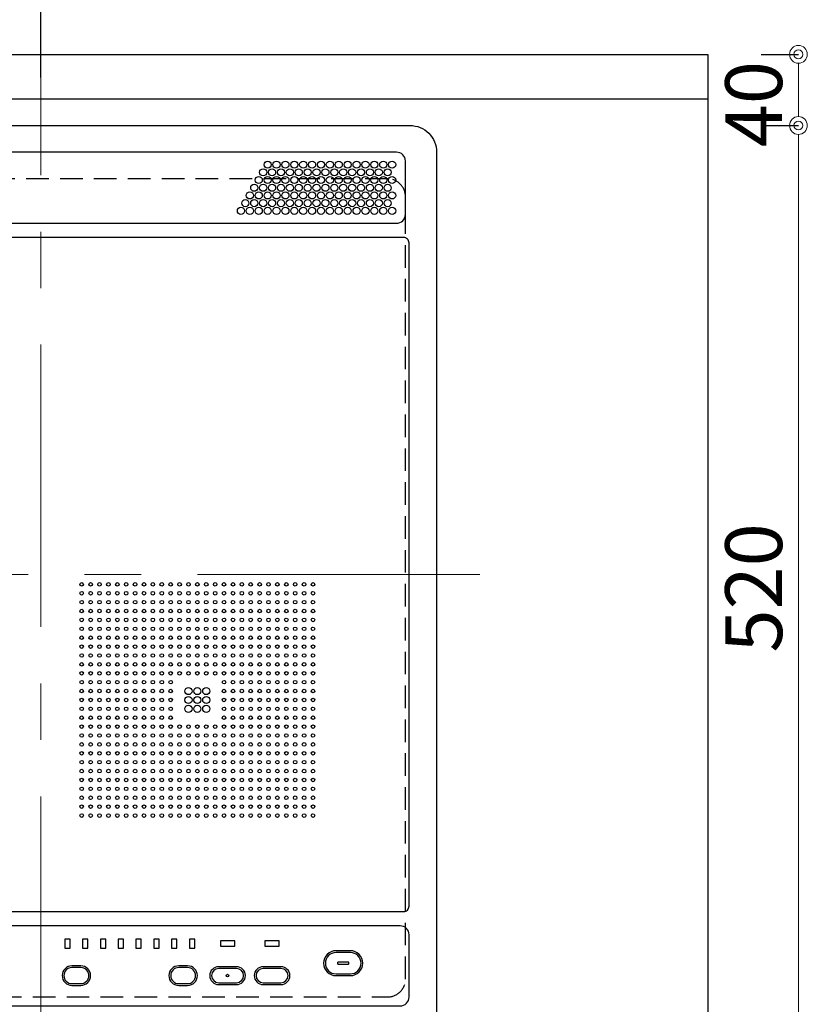
# Model space of a CAD drawing. Units: millimetres. Extents: x 0 to 4200, y 0 to 3227.
# Drawn here: x 1757 to 2200, y 2091 to 2644 of the extents above; entities that cross this region are included whole.
import ezdxf

# ---------------------------------------------------------------- set-up
doc = ezdxf.new("R2010")
doc.units = ezdxf.units.MM
doc.linetypes.add('CENTER', pattern=[50.8, 31.75, -6.35, 6.35, -6.35])
doc.linetypes.add('DASHED', pattern=[19.05, 12.7, -6.35])
doc.layers.get('0').update_dxf_attribs({"linetype": 'CONTINUOUS'})
doc.layers.get('DEFPOINTS').update_dxf_attribs({"color": 8, "linetype": 'CONTINUOUS'})
doc.layers.add('外形線', color=3, linetype='CONTINUOUS')
doc.layers.add('寸法', color=7, linetype='CONTINUOUS', lineweight=9)
doc.layers.add('芯線', color=8, linetype='CENTER', lineweight=9)
doc.styles.add('32mm文字', font='txt', dxfattribs={"height": 32})
doc.dimstyles.new('32mm寸法', dxfattribs={"dimtxt": 32, "dimasz": 10, "dimexe": 0, "dimexo": 30, "dimgap": 5, "dimtad": 1, "dimdsep": 46, "dimtxsty": '32mm文字', "dimblk": 'ORIGIN2', "dimcen": 5, "dimclrd": 256, "dimclrt": 256, "dimadec": 0, "dimazin": 0, "dimtfac": 1, "dimtmove": 0, "dimatfit": 3, "dimldrblk": 'OPEN30', "dimfxl": 1, "dimlwd": -1, "dimarcsym": 0})

# ---------------------------------------------------------------- blocks, each defined once
blk = doc.blocks.new('_Origin2')
at = {"color": 0, "linetype": 'ByBlock', "lineweight": -2}
blk.add_line((-0.5, 0), (-1, 0), dxfattribs=at)
for radius in [0.5, 0.25]:
    blk.add_circle((0, 0), radius, dxfattribs=at)
blk = doc.blocks.new('*D40')
at = {"layer": 'DEFPOINTS', "color": 0, "transparency": 16777216}
for p in [(2144, 2625), (2194.89, 2625), (2144, 2585)]:
    blk.add_point(p, dxfattribs=at)
at = {"layer": '寸法', "color": 0, "lineweight": -2, "transparency": 16777216}
for p, q in [((2174, 2625), (2194.89, 2625)), ((2174, 2585), (2194.89, 2585))]:
    blk.add_line(p, q, dxfattribs=at)
at = {"layer": '寸法', "transparency": 16777216}
blk.add_line((2194.89, 2595), (2194.89, 2615), dxfattribs=at)
at = {"layer": '寸法', "transparency": 16777216, "xscale": 10, "yscale": 10, "zscale": 10}
for p, rotation in [((2194.89, 2625), 90), ((2194.89, 2585), 270)]:
    blk.add_blockref('_Origin2', p, dxfattribs=dict(at, rotation=rotation))
at = {"layer": '寸法', "transparency": 16777216, "insert": (2173.89, 2597), "char_height": 32, "attachment_point": 5, "rotation": 90, "style": '32mm文字'}
blk.add_mtext('40', dxfattribs=at)
blk = doc.blocks.new('_Open30')
at = {"color": 0, "linetype": 'ByBlock', "lineweight": -2}
for p, q in [((-1, 0.268), (0, 0)), ((0, 0), (-1, -0.268)), ((0, 0), (-1, 0))]:
    blk.add_line(p, q, dxfattribs=at)
blk = doc.blocks.new('*D41')
at = {"layer": 'DEFPOINTS', "color": 0, "transparency": 16777216}
for p in [(2144, 2585), (2144, 2065), (2194.89, 2065)]:
    blk.add_point(p, dxfattribs=at)
at = {"layer": '寸法', "color": 0, "lineweight": -2, "transparency": 16777216}
for p, q in [((2174, 2585), (2194.89, 2585)), ((2174, 2065), (2194.89, 2065))]:
    blk.add_line(p, q, dxfattribs=at)
at = {"layer": '寸法', "transparency": 16777216}
blk.add_line((2194.89, 2575), (2194.89, 2075), dxfattribs=at)
at = {"layer": '寸法', "transparency": 16777216, "xscale": 10, "yscale": 10, "zscale": 10}
for p, rotation in [((2194.89, 2585), 90), ((2194.89, 2065), 270)]:
    blk.add_blockref('_Origin2', p, dxfattribs=dict(at, rotation=rotation))
at = {"layer": '寸法', "transparency": 16777216, "insert": (2173.89, 2325), "char_height": 32, "attachment_point": 5, "rotation": 90, "style": '32mm文字'}
blk.add_mtext('520', dxfattribs=at)
blk = doc.blocks.new('*D43')
at = {"layer": 'DEFPOINTS', "color": 0, "transparency": 16777216}
for p in [(2144, 2682.81), (2144, 2625), (1769, 2582)]:
    blk.add_point(p, dxfattribs=at)
at = {"layer": '寸法', "color": 0, "lineweight": -2, "transparency": 16777216}
for p, q in [((1769, 2612), (1769, 2682.81)), ((2144, 2655), (2144, 2682.81))]:
    blk.add_line(p, q, dxfattribs=at)
at = {"layer": '寸法', "transparency": 16777216}
blk.add_line((1779, 2682.81), (2134, 2682.81), dxfattribs=at)
at = {"layer": '寸法', "transparency": 16777216, "xscale": 10, "yscale": 10, "zscale": 10, "rotation": 180}
blk.add_blockref('_Origin2', (1769, 2682.81), dxfattribs=at)
at = {"layer": '寸法', "transparency": 16777216, "xscale": 10, "yscale": 10, "zscale": 10}
blk.add_blockref('_Origin2', (2144, 2682.81), dxfattribs=at)
at = {"layer": '寸法', "transparency": 16777216, "insert": (1986.5, 2706.25), "char_height": 32, "attachment_point": 5, "style": '32mm文字'}
blk.add_mtext('器具芯\u3000375', dxfattribs=at)
blk = doc.blocks.new('*D45')
at = {"layer": 'DEFPOINTS', "color": 0, "transparency": 16777216}
for p in [(2144, 2738.48), (2144, 2625), (682, 2403.02)]:
    blk.add_point(p, dxfattribs=at)
at = {"layer": '寸法', "color": 0, "lineweight": -2, "transparency": 16777216}
for p, q in [((682, 2433.02), (682, 2738.48)), ((2144, 2655), (2144, 2738.48))]:
    blk.add_line(p, q, dxfattribs=at)
at = {"layer": '寸法', "transparency": 16777216}
blk.add_line((692, 2738.48), (2134, 2738.48), dxfattribs=at)
at = {"layer": '寸法', "transparency": 16777216, "xscale": 10, "yscale": 10, "zscale": 10, "rotation": 180}
blk.add_blockref('_Origin2', (682, 2738.48), dxfattribs=at)
at = {"layer": '寸法', "transparency": 16777216, "xscale": 10, "yscale": 10, "zscale": 10}
blk.add_blockref('_Origin2', (2144, 2738.48), dxfattribs=at)
at = {"layer": '寸法', "transparency": 16777216, "insert": (1553.85, 2762.32), "char_height": 32, "attachment_point": 5, "style": '32mm文字'}
blk.add_mtext('排水位置\u30001462', dxfattribs=at)
blk = doc.blocks.new('*D47')
at = {"layer": 'DEFPOINTS', "color": 0, "transparency": 16777216}
for p in [(2144, 2803.56), (2144, 2625), (814, 2620.02)]:
    blk.add_point(p, dxfattribs=at)
at = {"layer": '寸法', "color": 0, "lineweight": -2, "transparency": 16777216}
for p, q in [((814, 2650.02), (814, 2803.56)), ((2144, 2655), (2144, 2803.56))]:
    blk.add_line(p, q, dxfattribs=at)
at = {"layer": '寸法', "transparency": 16777216}
blk.add_line((824, 2803.56), (2134, 2803.56), dxfattribs=at)
at = {"layer": '寸法', "transparency": 16777216, "xscale": 10, "yscale": 10, "zscale": 10, "rotation": 180}
blk.add_blockref('_Origin2', (814, 2803.56), dxfattribs=at)
at = {"layer": '寸法', "transparency": 16777216, "xscale": 10, "yscale": 10, "zscale": 10}
blk.add_blockref('_Origin2', (2144, 2803.56), dxfattribs=at)
at = {"layer": '寸法', "transparency": 16777216, "insert": (1554, 2827.24), "char_height": 32, "attachment_point": 5, "style": '32mm文字'}
blk.add_mtext('水栓位置\u30001330', dxfattribs=at)
blk = doc.blocks.new('SIH-B224C-W上面')
at = {"layer": '外形線', "color": 6}
for points in [[(-222.503854, -504.99903), (-222.503854, -15, -0.4142135624), (-207.503854, 0), (207.496146, 0, -0.4142135624), (222.496146, -15), (222.496146, -504.99903, -0.4142135624), (207.496146, -519.99903), (-207.503854, -519.99903, -0.4142135624)], [(-205, -19.998115), (-205, -49.998115, 0.4142135624), (-200, -54.998115), (200, -54.998115, 0.4142135624), (205, -49.998115), (205, -19.998115, 0.4142135624), (200, -14.998115), (-200, -14.998115, 0.4142135624)], [(204, -441.998115, 0.4142135624), (207, -438.998115), (207, -65.998115, 0.4142135624), (204, -62.998115), (-204, -62.998115, 0.4142135624), (-207, -65.998115), (-207, -438.998115, 0.4142135624), (-204, -441.998115)], [(-202, -494.998115), (202, -494.998115, 0.4142135624), (207, -489.998115), (207, -454.998115, 0.4142135624), (202, -449.998115), (-202, -449.998115, 0.4142135624), (-207, -454.998115), (-207, -489.998115, 0.4142135624)], [(166, -463.998115, 1), (166, -477.998115), (166, -477.998115), (174, -477.998115), (174, -477.998115, 1), (174, -463.998115)], [(166, -464.998115, 1), (166, -476.998115), (174, -476.998115, 1), (174, -464.998115)], [(173, -470.648115), (173, -471.348115, -0.4142135624), (172.6, -471.748115), (167.4, -471.748115, -0.4142135624), (167, -471.348115), (167, -470.648115, -0.4142135624), (167.4, -470.248115), (172.6, -470.248115, -0.4142135624)], [(22.5, -483.498115, 1), (22.5, -472.498115), (17.5, -472.498115, 1), (17.5, -483.498115)], [(17.5, -473.498115, 1), (17.5, -482.498115), (22.5, -482.498115, 1), (22.5, -473.498115)], [(82.5, -472.498115), (77.5, -472.498115, 1), (77.5, -483.498115), (82.5, -483.498115, 1)], [(82.5, -473.498115), (77.5, -473.498115, 1), (77.5, -482.498115), (82.5, -482.498115, 1)], [(110, -472.998115), (100, -472.998115, 1), (100, -482.998115), (110, -482.998115, 1)], [(110, -473.998115), (100, -473.998115, 1), (100, -481.998115), (110, -481.998115, 1)], [(135, -482.998115, 1), (135, -472.998115), (125, -472.998115, 1), (125, -482.998115)], [(135, -473.998115), (125, -473.998115, 1), (125, -481.998115), (135, -481.998115, 1)]]:
    blk.add_lwpolyline(points, format="xyb", close=True, dxfattribs=at)
for points in [[(16.5, -462.498115), (16.5, -457.498115), (13.5, -457.498115), (13.5, -462.498115)], [(23.5, -462.498115), (26.5, -462.498115), (26.5, -457.498115), (23.5, -457.498115)], [(33.5, -462.498115), (36.5, -462.498115), (36.5, -457.498115), (33.5, -457.498115)], [(43.5, -462.498115), (46.5, -462.498115), (46.5, -457.498115), (43.5, -457.498115)], [(56.5, -457.498115), (53.5, -457.498115), (53.5, -462.498115), (56.5, -462.498115)], [(63.5, -462.498115), (66.5, -462.498115), (66.5, -457.498115), (63.5, -457.498115)], [(73.5, -462.498115), (76.5, -462.498115), (76.5, -457.498115), (73.5, -457.498115)], [(86.5, -462.498115), (86.5, -457.498115), (83.5, -457.498115), (83.5, -462.498115)], [(101, -458.498115), (101, -461.498115), (109, -461.498115), (109, -458.498115)], [(126, -458.498115), (126, -461.498115), (134, -461.498115), (134, -458.498115)]]:
    blk.add_lwpolyline(points, close=True, dxfattribs=at)
for centre, radius in [((127.5, -22.007733), 2), ((132.5, -22.007733), 2), ((137.5, -22.007733), 2), ((142.5, -22.007733), 2), ((147.5, -22.007733), 2), ((152.5, -22.007733), 2), ((157.5, -22.007733), 2), ((162.5, -22.007733), 2), ((167.5, -22.007733), 2), ((172.5, -22.007733), 2), ((177.5, -22.007733), 2), ((182.5, -22.007733), 2), ((187.5, -22.007733), 2), ((192.5, -22.007733), 2), ((197.5, -22.007733), 2), ((125, -26.337861), 2), ((130, -26.337861), 2), ((135, -26.337861), 2), ((140, -26.337861), 2), ((145, -26.337861), 2), ((150, -26.337861), 2), ((155, -26.337861), 2), ((160, -26.337861), 2), ((165, -26.337861), 2), ((170, -26.337861), 2), ((175, -26.337861), 2), ((180, -26.337861), 2), ((185, -26.337861), 2), ((190, -26.337861), 2), ((195, -26.337861), 2), ((120, -34.998115), 2), ((122.5, -30.667987), 2), ((125, -34.998115), 2), ((127.5, -30.667987), 2), ((130, -34.998115), 2), ((132.5, -30.667987), 2), ((135, -34.998115), 2), ((137.5, -30.667987), 2), ((140, -34.998115), 2), ((142.5, -30.667987), 2), ((145, -34.998115), 2), ((147.5, -30.667987), 2), ((150, -34.998115), 2), ((152.5, -30.667987), 2), ((155, -34.998115), 2), ((157.5, -30.667987), 2), ((160, -34.998115), 2), ((162.5, -30.667987), 2), ((165, -34.998115), 2), ((167.5, -30.667987), 2), ((170, -34.998115), 2), ((172.5, -30.667987), 2), ((175, -34.998115), 2), ((177.5, -30.667987), 2), ((180, -34.998115), 2), ((182.5, -30.667987), 2), ((185, -34.998115), 2), ((187.5, -30.667987), 2), ((190, -34.998115), 2), ((192.5, -30.667987), 2), ((195, -34.998115), 2), ((197.5, -30.667987), 2), ((117.5, -39.328241), 2), ((122.5, -39.328241), 2), ((127.5, -39.328241), 2), ((132.5, -39.328241), 2), ((137.5, -39.328241), 2), ((142.5, -39.328241), 2), ((147.5, -39.328241), 2), ((152.5, -39.328241), 2), ((157.5, -39.328241), 2), ((162.5, -39.328241), 2), ((167.5, -39.328241), 2), ((172.5, -39.328241), 2), ((177.5, -39.328241), 2), ((182.5, -39.328241), 2), ((187.5, -39.328241), 2), ((192.5, -39.328241), 2), ((197.5, -39.328241), 2), ((115, -43.658369), 2), ((120, -43.658369), 2), ((125, -43.658369), 2), ((130, -43.658369), 2), ((135, -43.658369), 2), ((140, -43.658369), 2), ((145, -43.658369), 2), ((150, -43.658369), 2), ((155, -43.658369), 2), ((160, -43.658369), 2), ((165, -43.658369), 2), ((170, -43.658369), 2), ((175, -43.658369), 2), ((180, -43.658369), 2), ((185, -43.658369), 2), ((190, -43.658369), 2), ((195, -43.658369), 2), ((112.5, -47.988495), 2), ((117.5, -47.988495), 2), ((122.5, -47.988495), 2), ((127.5, -47.988495), 2), ((132.5, -47.988495), 2), ((137.5, -47.988495), 2), ((142.5, -47.988495), 2), ((147.5, -47.988495), 2), ((152.5, -47.988495), 2), ((157.5, -47.988495), 2), ((162.5, -47.988495), 2), ((167.5, -47.988495), 2), ((172.5, -47.988495), 2), ((177.5, -47.988495), 2), ((182.5, -47.988495), 2), ((187.5, -47.988495), 2), ((192.5, -47.988495), 2), ((197.5, -47.988495), 2), ((23, -257.996115), 1), ((28, -257.996115), 1), ((33, -257.996115), 1), ((38, -257.996115), 1), ((43, -257.996115), 1), ((48, -257.996115), 1), ((53, -257.996115), 1), ((58, -257.996115), 1), ((63, -257.996115), 1), ((68, -257.996115), 1), ((73, -257.996115), 1), ((78, -257.996115), 1), ((83, -257.996115), 1), ((88, -257.996115), 1), ((93, -257.996115), 1), ((98, -257.996115), 1), ((103, -257.996115), 1), ((108, -257.996115), 1), ((113, -257.996115), 1), ((118, -257.996115), 1), ((123, -257.996115), 1), ((128, -257.996115), 1), ((133, -257.996115), 1), ((138, -257.996115), 1), ((143, -257.996115), 1), ((148, -257.996115), 1), ((153, -257.996115), 1), ((23, -262.996115), 1), ((28, -262.996115), 1), ((33, -262.996115), 1), ((38, -262.996115), 1), ((43, -262.996115), 1), ((48, -262.996115), 1), ((53, -262.996115), 1), ((58, -262.996115), 1), ((63, -262.996115), 1), ((68, -262.996115), 1), ((73, -262.996115), 1), ((78, -262.996115), 1), ((83, -262.996115), 1), ((88, -262.996115), 1), ((93, -262.996115), 1), ((98, -262.996115), 1), ((103, -262.996115), 1), ((108, -262.996115), 1), ((113, -262.996115), 1), ((118, -262.996115), 1), ((123, -262.996115), 1), ((128, -262.996115), 1), ((133, -262.996115), 1), ((138, -262.996115), 1), ((143, -262.996115), 1), ((148, -262.996115), 1), ((153, -262.996115), 1), ((23, -267.996115), 1), ((28, -267.996115), 1), ((33, -267.996115), 1), ((38, -267.996115), 1), ((43, -267.996115), 1), ((48, -267.996115), 1), ((53, -267.996115), 1), ((58, -267.996115), 1), ((63, -267.996115), 1), ((68, -267.996115), 1), ((73, -267.996115), 1), ((78, -267.996115), 1), ((83, -267.996115), 1), ((88, -267.996115), 1), ((93, -267.996115), 1), ((98, -267.996115), 1), ((103, -267.996115), 1), ((108, -267.996115), 1), ((113, -267.996115), 1), ((118, -267.996115), 1), ((123, -267.996115), 1), ((128, -267.996115), 1), ((133, -267.996115), 1), ((138, -267.996115), 1), ((143, -267.996115), 1), ((148, -267.996115), 1), ((153, -267.996115), 1), ((23, -272.996115), 1), ((28, -272.996115), 1), ((33, -272.996115), 1), ((38, -272.996115), 1), ((43, -272.996115), 1), ((48, -272.996115), 1), ((53, -272.996115), 1), ((58, -272.996115), 1), ((63, -272.996115), 1), ((68, -272.996115), 1), ((73, -272.996115), 1), ((78, -272.996115), 1), ((83, -272.996115), 1), ((88, -272.996115), 1), ((93, -272.996115), 1), ((98, -272.996115), 1), ((103, -272.996115), 1), ((108, -272.996115), 1), ((113, -272.996115), 1), ((118, -272.996115), 1), ((123, -272.996115), 1), ((128, -272.996115), 1), ((133, -272.996115), 1), ((138, -272.996115), 1), ((143, -272.996115), 1), ((148, -272.996115), 1), ((153, -272.996115), 1), ((23, -277.996115), 1), ((23, -282.996115), 1), ((28, -277.996115), 1), ((28, -282.996115), 1), ((33, -277.996115), 1), ((33, -282.996115), 1), ((38, -277.996115), 1), ((38, -282.996115), 1), ((43, -277.996115), 1), ((43, -282.996115), 1), ((48, -277.996115), 1), ((48, -282.996115), 1), ((53, -277.996115), 1), ((53, -282.996115), 1), ((58, -277.996115), 1), ((58, -282.996115), 1), ((63, -277.996115), 1), ((63, -282.996115), 1), ((68, -277.996115), 1), ((68, -282.996115), 1), ((73, -277.996115), 1), ((73, -282.996115), 1), ((78, -277.996115), 1), ((78, -282.996115), 1), ((83, -277.996115), 1), ((83, -282.996115), 1), ((88, -277.996115), 1), ((88, -282.996115), 1), ((93, -277.996115), 1), ((93, -282.996115), 1), ((98, -277.996115), 1), ((98, -282.996115), 1), ((103, -277.996115), 1), ((103, -282.996115), 1), ((108, -277.996115), 1), ((108, -282.996115), 1), ((113, -277.996115), 1), ((113, -282.996115), 1), ((118, -277.996115), 1), ((118, -282.996115), 1), ((123, -277.996115), 1), ((123, -282.996115), 1), ((128, -277.996115), 1), ((128, -282.996115), 1), ((133, -277.996115), 1), ((133, -282.996115), 1), ((138, -277.996115), 1), ((138, -282.996115), 1), ((143, -277.996115), 1), ((143, -282.996115), 1), ((148, -277.996115), 1), ((148, -282.996115), 1), ((153, -277.996115), 1), ((153, -282.996115), 1), ((23, -287.996115), 1), ((28, -287.996115), 1), ((33, -287.996115), 1), ((38, -287.996115), 1), ((43, -287.996115), 1), ((48, -287.996115), 1), ((53, -287.996115), 1), ((58, -287.996115), 1), ((63, -287.996115), 1), ((68, -287.996115), 1), ((73, -287.996115), 1), ((78, -287.996115), 1), ((83, -287.996115), 1), ((88, -287.996115), 1), ((93, -287.996115), 1), ((98, -287.996115), 1), ((103, -287.996115), 1), ((108, -287.996115), 1), ((113, -287.996115), 1), ((118, -287.996115), 1), ((123, -287.996115), 1), ((128, -287.996115), 1), ((133, -287.996115), 1), ((138, -287.996115), 1), ((143, -287.996115), 1), ((148, -287.996115), 1), ((153, -287.996115), 1), ((23, -292.996115), 1), ((28, -292.996115), 1), ((33, -292.996115), 1), ((38, -292.996115), 1), ((43, -292.996115), 1), ((48, -292.996115), 1), ((53, -292.996115), 1), ((58, -292.996115), 1), ((63, -292.996115), 1), ((68, -292.996115), 1), ((73, -292.996115), 1), ((78, -292.996115), 1), ((83, -292.996115), 1), ((88, -292.996115), 1), ((93, -292.996115), 1), ((98, -292.996115), 1), ((103, -292.996115), 1), ((108, -292.996115), 1), ((113, -292.996115), 1), ((118, -292.996115), 1), ((123, -292.996115), 1), ((128, -292.996115), 1), ((133, -292.996115), 1), ((138, -292.996115), 1), ((143, -292.996115), 1), ((148, -292.996115), 1), ((153, -292.996115), 1), ((23, -297.996115), 1), ((28, -297.996115), 1), ((33, -297.996115), 1), ((38, -297.996115), 1), ((43, -297.996115), 1), ((48, -297.996115), 1), ((53, -297.996115), 1), ((58, -297.996115), 1), ((63, -297.996115), 1), ((68, -297.996115), 1), ((73, -297.996115), 1), ((78, -297.996115), 1), ((83, -297.996115), 1), ((88, -297.996115), 1), ((93, -297.996115), 1), ((98, -297.996115), 1), ((103, -297.996115), 1), ((108, -297.996115), 1), ((113, -297.996115), 1), ((118, -297.996115), 1), ((123, -297.996115), 1), ((128, -297.996115), 1), ((133, -297.996115), 1), ((138, -297.996115), 1), ((143, -297.996115), 1), ((148, -297.996115), 1), ((153, -297.996115), 1), ((23, -302.996115), 1), ((28, -302.996115), 1), ((33, -302.996115), 1), ((38, -302.996115), 1), ((43, -302.996115), 1), ((48, -302.996115), 1), ((53, -302.996115), 1), ((58, -302.996115), 1), ((63, -302.996115), 1), ((68, -302.996115), 1), ((73, -302.996115), 1), ((78, -302.996115), 1), ((83, -302.996115), 1), ((88, -302.996115), 1), ((93, -302.996115), 1), ((98, -302.996115), 1), ((103, -302.996115), 1), ((108, -302.996115), 1), ((113, -302.996115), 1), ((118, -302.996115), 1), ((123, -302.996115), 1), ((128, -302.996115), 1), ((133, -302.996115), 1), ((138, -302.996115), 1), ((143, -302.996115), 1), ((148, -302.996115), 1), ((153, -302.996115), 1), ((23, -307.996115), 1), ((28, -307.996115), 1), ((33, -307.996115), 1), ((38, -307.996115), 1), ((43, -307.996115), 1), ((48, -307.996115), 1), ((53, -307.996115), 1), ((58, -307.996115), 1), ((63, -307.996115), 1), ((68, -307.996115), 1), ((73, -307.996115), 1), ((78, -307.996115), 1), ((83, -307.996115), 1), ((88, -307.996115), 1), ((93, -307.996115), 1), ((98, -307.996115), 1), ((103, -307.996115), 1), ((108, -307.996115), 1), ((113, -307.996115), 1), ((118, -307.996115), 1), ((123, -307.996115), 1), ((128, -307.996115), 1), ((133, -307.996115), 1), ((138, -307.996115), 1), ((143, -307.996115), 1), ((148, -307.996115), 1), ((153, -307.996115), 1), ((23, -312.996115), 1), ((28, -312.996115), 1), ((33, -312.996115), 1), ((38, -312.996115), 1), ((43, -312.996115), 1), ((48, -312.996115), 1), ((53, -312.996115), 1), ((58, -312.996115), 1), ((63, -312.996115), 1), ((68, -312.996115), 1), ((73, -312.996115), 1), ((103, -312.996115), 1), ((108, -312.996115), 1), ((113, -312.996115), 1), ((118, -312.996115), 1), ((123, -312.996115), 1), ((128, -312.996115), 1), ((133, -312.996115), 1), ((138, -312.996115), 1), ((143, -312.996115), 1), ((148, -312.996115), 1), ((153, -312.996115), 1), ((23, -317.996115), 1), ((28, -317.996115), 1), ((33, -317.996115), 1), ((38, -317.996115), 1), ((43, -317.996115), 1), ((48, -317.996115), 1), ((53, -317.996115), 1), ((58, -317.996115), 1), ((63, -317.996115), 1), ((68, -317.996115), 1), ((73, -317.996115), 1), ((83, -317.996115), 2), ((83, -322.996115), 2), ((88, -317.996115), 2), ((88, -322.996115), 2), ((93, -317.996115), 2), ((93, -322.996115), 2), ((103, -317.996115), 1), ((108, -317.996115), 1), ((113, -317.996115), 1), ((118, -317.996115), 1), ((123, -317.996115), 1), ((128, -317.996115), 1), ((133, -317.996115), 1), ((138, -317.996115), 1), ((143, -317.996115), 1), ((148, -317.996115), 1), ((153, -317.996115), 1), ((23, -322.996115), 1), ((28, -322.996115), 1), ((33, -322.996115), 1), ((38, -322.996115), 1), ((43, -322.996115), 1), ((48, -322.996115), 1), ((53, -322.996115), 1), ((58, -322.996115), 1), ((63, -322.996115), 1), ((68, -322.996115), 1), ((73, -322.996115), 1), ((83, -327.996115), 2), ((88, -327.996115), 2), ((93, -327.996115), 2), ((103, -322.996115), 1), ((108, -322.996115), 1), ((113, -322.996115), 1), ((118, -322.996115), 1), ((123, -322.996115), 1), ((128, -322.996115), 1), ((133, -322.996115), 1), ((138, -322.996115), 1), ((143, -322.996115), 1), ((148, -322.996115), 1), ((153, -322.996115), 1), ((23, -327.996115), 1), ((23, -332.996115), 1), ((28, -327.996115), 1), ((28, -332.996115), 1), ((33, -327.996115), 1), ((33, -332.996115), 1), ((38, -327.996115), 1), ((38, -332.996115), 1), ((43, -327.996115), 1), ((43, -332.996115), 1), ((48, -327.996115), 1), ((48, -332.996115), 1), ((53, -327.996115), 1), ((53, -332.996115), 1), ((58, -327.996115), 1), ((58, -332.996115), 1), ((63, -327.996115), 1), ((63, -332.996115), 1), ((68, -327.996115), 1), ((68, -332.996115), 1), ((73, -327.996115), 1), ((73, -332.996115), 1), ((103, -327.996115), 1), ((103, -332.996115), 1), ((108, -327.996115), 1), ((108, -332.996115), 1), ((113, -327.996115), 1), ((113, -332.996115), 1), ((118, -327.996115), 1), ((118, -332.996115), 1), ((123, -327.996115), 1), ((123, -332.996115), 1), ((128, -327.996115), 1), ((128, -332.996115), 1), ((133, -327.996115), 1), ((133, -332.996115), 1), ((138, -327.996115), 1), ((138, -332.996115), 1), ((143, -327.996115), 1), ((143, -332.996115), 1), ((148, -327.996115), 1), ((148, -332.996115), 1), ((153, -327.996115), 1), ((153, -332.996115), 1), ((23, -337.996115), 1), ((28, -337.996115), 1), ((33, -337.996115), 1), ((38, -337.996115), 1), ((43, -337.996115), 1), ((48, -337.996115), 1), ((53, -337.996115), 1), ((58, -337.996115), 1), ((63, -337.996115), 1), ((68, -337.996115), 1), ((73, -337.996115), 1), ((78, -337.996115), 1), ((83, -337.996115), 1), ((88, -337.996115), 1), ((93, -337.996115), 1), ((98, -337.996115), 1), ((103, -337.996115), 1), ((108, -337.996115), 1), ((113, -337.996115), 1), ((118, -337.996115), 1), ((123, -337.996115), 1), ((128, -337.996115), 1), ((133, -337.996115), 1), ((138, -337.996115), 1), ((143, -337.996115), 1), ((148, -337.996115), 1), ((153, -337.996115), 1), ((23, -342.996115), 1), ((28, -342.996115), 1), ((33, -342.996115), 1), ((38, -342.996115), 1), ((43, -342.996115), 1), ((48, -342.996115), 1), ((53, -342.996115), 1), ((58, -342.996115), 1), ((63, -342.996115), 1), ((68, -342.996115), 1), ((73, -342.996115), 1), ((78, -342.996115), 1), ((83, -342.996115), 1), ((88, -342.996115), 1), ((93, -342.996115), 1), ((98, -342.996115), 1), ((103, -342.996115), 1), ((108, -342.996115), 1), ((113, -342.996115), 1), ((118, -342.996115), 1), ((123, -342.996115), 1), ((128, -342.996115), 1), ((133, -342.996115), 1), ((138, -342.996115), 1), ((143, -342.996115), 1), ((148, -342.996115), 1), ((153, -342.996115), 1), ((23, -347.996115), 1), ((28, -347.996115), 1), ((33, -347.996115), 1), ((38, -347.996115), 1), ((43, -347.996115), 1), ((48, -347.996115), 1), ((53, -347.996115), 1), ((58, -347.996115), 1), ((63, -347.996115), 1), ((68, -347.996115), 1), ((73, -347.996115), 1), ((78, -347.996115), 1), ((83, -347.996115), 1), ((88, -347.996115), 1), ((93, -347.996115), 1), ((98, -347.996115), 1), ((103, -347.996115), 1), ((108, -347.996115), 1), ((113, -347.996115), 1), ((118, -347.996115), 1), ((123, -347.996115), 1), ((128, -347.996115), 1), ((133, -347.996115), 1), ((138, -347.996115), 1), ((143, -347.996115), 1), ((148, -347.996115), 1), ((153, -347.996115), 1), ((23, -352.996115), 1), ((28, -352.996115), 1), ((33, -352.996115), 1), ((38, -352.996115), 1), ((43, -352.996115), 1), ((48, -352.996115), 1), ((53, -352.996115), 1), ((58, -352.996115), 1), ((63, -352.996115), 1), ((68, -352.996115), 1), ((73, -352.996115), 1), ((78, -352.996115), 1), ((83, -352.996115), 1), ((88, -352.996115), 1), ((93, -352.996115), 1), ((98, -352.996115), 1), ((103, -352.996115), 1), ((108, -352.996115), 1), ((113, -352.996115), 1), ((118, -352.996115), 1), ((123, -352.996115), 1), ((128, -352.996115), 1), ((133, -352.996115), 1), ((138, -352.996115), 1), ((143, -352.996115), 1), ((148, -352.996115), 1), ((153, -352.996115), 1), ((23, -357.996115), 1), ((28, -357.996115), 1), ((33, -357.996115), 1), ((38, -357.996115), 1), ((43, -357.996115), 1), ((48, -357.996115), 1), ((53, -357.996115), 1), ((58, -357.996115), 1), ((63, -357.996115), 1), ((68, -357.996115), 1), ((73, -357.996115), 1), ((78, -357.996115), 1), ((83, -357.996115), 1), ((88, -357.996115), 1), ((93, -357.996115), 1), ((98, -357.996115), 1), ((103, -357.996115), 1), ((108, -357.996115), 1), ((113, -357.996115), 1), ((118, -357.996115), 1), ((123, -357.996115), 1), ((128, -357.996115), 1), ((133, -357.996115), 1), ((138, -357.996115), 1), ((143, -357.996115), 1), ((148, -357.996115), 1), ((153, -357.996115), 1), ((23, -362.996115), 1), ((28, -362.996115), 1), ((33, -362.996115), 1), ((38, -362.996115), 1), ((43, -362.996115), 1), ((48, -362.996115), 1), ((53, -362.996115), 1), ((58, -362.996115), 1), ((63, -362.996115), 1), ((68, -362.996115), 1), ((73, -362.996115), 1), ((78, -362.996115), 1), ((83, -362.996115), 1), ((88, -362.996115), 1), ((93, -362.996115), 1), ((98, -362.996115), 1), ((103, -362.996115), 1), ((108, -362.996115), 1), ((113, -362.996115), 1), ((118, -362.996115), 1), ((123, -362.996115), 1), ((128, -362.996115), 1), ((133, -362.996115), 1), ((138, -362.996115), 1), ((143, -362.996115), 1), ((148, -362.996115), 1), ((153, -362.996115), 1), ((23, -367.996115), 1), ((28, -367.996115), 1), ((33, -367.996115), 1), ((38, -367.996115), 1), ((43, -367.996115), 1), ((48, -367.996115), 1), ((53, -367.996115), 1), ((58, -367.996115), 1), ((63, -367.996115), 1), ((68, -367.996115), 1), ((73, -367.996115), 1), ((78, -367.996115), 1), ((83, -367.996115), 1), ((88, -367.996115), 1), ((93, -367.996115), 1), ((98, -367.996115), 1), ((103, -367.996115), 1), ((108, -367.996115), 1), ((113, -367.996115), 1), ((118, -367.996115), 1), ((123, -367.996115), 1), ((128, -367.996115), 1), ((133, -367.996115), 1), ((138, -367.996115), 1), ((143, -367.996115), 1), ((148, -367.996115), 1), ((153, -367.996115), 1), ((23, -372.996115), 1), ((28, -372.996115), 1), ((33, -372.996115), 1), ((38, -372.996115), 1), ((43, -372.996115), 1), ((48, -372.996115), 1), ((53, -372.996115), 1), ((58, -372.996115), 1), ((63, -372.996115), 1), ((68, -372.996115), 1), ((73, -372.996115), 1), ((78, -372.996115), 1), ((83, -372.996115), 1), ((88, -372.996115), 1), ((93, -372.996115), 1), ((98, -372.996115), 1), ((103, -372.996115), 1), ((108, -372.996115), 1), ((113, -372.996115), 1), ((118, -372.996115), 1), ((123, -372.996115), 1), ((128, -372.996115), 1), ((133, -372.996115), 1), ((138, -372.996115), 1), ((143, -372.996115), 1), ((148, -372.996115), 1), ((153, -372.996115), 1), ((23, -377.996115), 1), ((28, -377.996115), 1), ((33, -377.996115), 1), ((38, -377.996115), 1), ((43, -377.996115), 1), ((48, -377.996115), 1), ((53, -377.996115), 1), ((58, -377.996115), 1), ((63, -377.996115), 1), ((68, -377.996115), 1), ((73, -377.996115), 1), ((78, -377.996115), 1), ((83, -377.996115), 1), ((88, -377.996115), 1), ((93, -377.996115), 1), ((98, -377.996115), 1), ((103, -377.996115), 1), ((108, -377.996115), 1), ((113, -377.996115), 1), ((118, -377.996115), 1), ((123, -377.996115), 1), ((128, -377.996115), 1), ((133, -377.996115), 1), ((138, -377.996115), 1), ((143, -377.996115), 1), ((148, -377.996115), 1), ((153, -377.996115), 1), ((23, -382.996115), 1), ((23, -387.996115), 1), ((28, -382.996115), 1), ((28, -387.996115), 1), ((33, -382.996115), 1), ((33, -387.996115), 1), ((38, -382.996115), 1), ((38, -387.996115), 1), ((43, -382.996115), 1), ((43, -387.996115), 1), ((48, -382.996115), 1), ((48, -387.996115), 1), ((53, -382.996115), 1), ((53, -387.996115), 1), ((58, -382.996115), 1), ((58, -387.996115), 1), ((63, -382.996115), 1), ((63, -387.996115), 1), ((68, -382.996115), 1), ((68, -387.996115), 1), ((73, -382.996115), 1), ((73, -387.996115), 1), ((78, -382.996115), 1), ((78, -387.996115), 1), ((83, -382.996115), 1), ((83, -387.996115), 1), ((88, -382.996115), 1), ((88, -387.996115), 1), ((93, -382.996115), 1), ((93, -387.996115), 1), ((98, -382.996115), 1), ((98, -387.996115), 1), ((103, -382.996115), 1), ((103, -387.996115), 1), ((108, -382.996115), 1), ((108, -387.996115), 1), ((113, -382.996115), 1), ((113, -387.996115), 1), ((118, -382.996115), 1), ((118, -387.996115), 1), ((123, -382.996115), 1), ((123, -387.996115), 1), ((128, -382.996115), 1), ((128, -387.996115), 1), ((133, -382.996115), 1), ((133, -387.996115), 1), ((138, -382.996115), 1), ((138, -387.996115), 1), ((143, -382.996115), 1), ((143, -387.996115), 1), ((148, -382.996115), 1), ((148, -387.996115), 1), ((153, -382.996115), 1), ((153, -387.996115), 1), ((105, -477.998115), 0.75)]:
    blk.add_circle(centre, radius, dxfattribs=at)
at = {"layer": '芯線', "ltscale": 5}
for p, q in [((0, -535.973117), (0, 30.976887)), ((246.866508, -252.498115), (-247.133492, -252.498115))]:
    blk.add_line(p, q, dxfattribs=at)

msp = doc.modelspace()

# ---------------------------------------------------------------- linework, layer by layer
msp.add_line((494, 2599.998), (2144, 2599.998))
msp.add_lwpolyline([(2144, 2024.998), (494, 2024.998), (494, 2624.998), (2144, 2624.998)], close=True)
at = {"color": 253, "linetype": 'DASHED'}
msp.add_lwpolyline([(1574, 2094.998), (1964, 2094.998, 0.4142136), (1974, 2104.998), (1974, 2544.998, 0.4142136), (1964, 2554.998), (1574, 2554.998, 0.4142136), (1564, 2544.998), (1564, 2104.998, 0.4142136)], format="xyb", close=True, dxfattribs=at)

# ---------------------------------------------------------------- block references
at = {"layer": '外形線'}
msp.add_blockref('SIH-B224C-W上面', (1769.004, 2584.998), dxfattribs=at)

# ---------------------------------------------------------------- dimensions: what is measured, and where the dimension line sits
at = {"layer": '寸法'}
for base, p1, text, picture, middle in [((2144, 2803.557), (813.997, 2620.022), '水栓位置\u3000<>', '*D47', (1553.999, 2803.557)), ((2144, 2738.478), (682, 2403.022), '排水位置\u3000<>', '*D45', (1553.854, 2738.478)), ((2144, 2682.814), (1769, 2581.998), '器具芯\u3000<>', '*D43', (1986.502, 2682.814))]:
    dim = msp.add_linear_dim(base=base, p1=p1, p2=(2144, 2624.998), text=text, dimstyle='32mm寸法', dxfattribs=at)
    dim.commit()
    dim.dimension.update_dxf_attribs({"geometry": picture, "text_midpoint": middle, "dimtype": 160})
dim = msp.add_linear_dim(base=(2194.895, 2624.998), p1=(2144, 2584.998), p2=(2144, 2624.998), angle=90, dimstyle='32mm寸法', dxfattribs=at)
dim.commit()
dim.dimension.update_dxf_attribs({"geometry": '*D40', "text_midpoint": (2194.895, 2596.998), "dimtype": 160})
dim = msp.add_linear_dim(base=(2194.895, 2064.999), p1=(2144, 2584.998), p2=(2144, 2064.999), angle=90, dimstyle='32mm寸法', dxfattribs=at)
dim.commit()
dim.dimension.update_dxf_attribs({"geometry": '*D41', "text_midpoint": (2173.895, 2324.999)})

doc.saveas('drawing.dxf')
